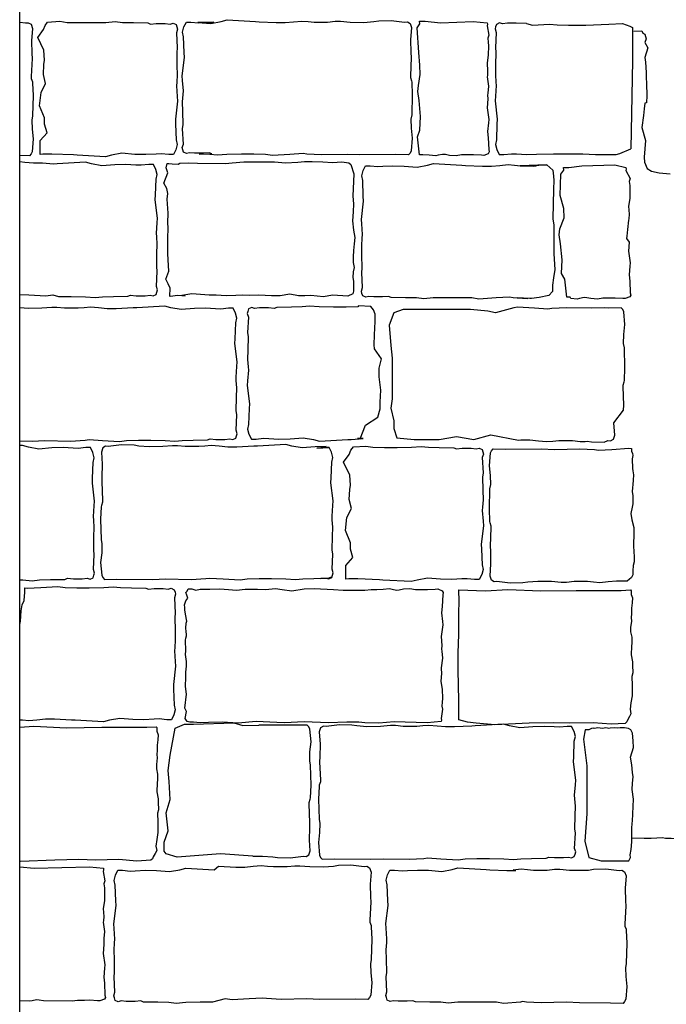
# Model space of a CAD drawing. Extents: x -370 to 540, y -290 to -6.
# Drawn here: x 269 to 282, y -261 to -242 of the extents above; entities that cross this region are included whole.
import ezdxf

# ---------------------------------------------------------------- set-up
doc = ezdxf.new("R2010")
doc.units = 0
doc.header["$LTSCALE"] = 0.1
doc.header["$MEASUREMENT"] = 0
doc.layers.add('CIANO', color=4, linetype='CONTINUOUS')
doc.layers.add('GIALLO', color=2, linetype='CONTINUOUS')

msp = doc.modelspace()

# ---------------------------------------------------------------- linework, layer by layer
at = {"layer": 'CIANO'}
for points in [[(276.856, -241.87), (276.882, -241.95), (276.867, -242.189), (276.872, -242.439), (276.877, -242.534), (276.861, -242.89), (276.861, -242.928), (276.882, -242.991), (276.888, -243.018), (276.898, -243.262), (276.888, -243.655), (276.872, -243.74), (276.877, -243.916), (276.898, -244.107), (276.877, -244.357), (276.856, -244.399), (276.824, -244.436), (276.58, -244.431), (275.878, -244.436), (275.628, -244.426), (275.129, -244.436), (274.842, -244.421), (274.767, -244.41), (274.507, -244.426), (274.172, -244.447), (274.034, -244.426), (273.805, -244.421), (273.561, -244.421), (273.279, -244.426), (273.093, -244.442), (272.949, -244.426), (272.737, -244.421), (272.987, -244.415), (272.933, -244.394), (272.822, -244.405), (272.646, -244.405), (272.551, -244.394), (272.492, -244.41), (272.434, -244.383), (272.418, -244.336), (272.407, -244.293), (272.429, -244.224), (272.413, -243.926), (272.423, -243.841), (272.418, -243.586), (272.413, -243.4), (272.423, -243.257), (272.429, -243.188), (272.413, -242.981), (272.407, -242.89), (272.45, -242.534), (272.444, -242.439), (272.434, -242.131), (272.413, -242.04), (272.439, -241.939), (272.487, -241.844), (272.577, -241.844), (272.726, -241.86), (272.827, -241.854), (273.024, -241.844), (272.71, -241.849), (272.965, -241.87), (273.167, -241.833), (273.284, -241.801), (273.837, -241.833), (273.906, -241.838), (274.241, -241.854), (274.416, -241.854), (274.581, -241.838), (274.741, -241.823), (274.863, -241.833), (274.98, -241.844), (275.15, -241.844), (275.245, -241.844), (275.394, -241.828), (275.495, -241.828), (275.687, -241.844), (275.952, -241.849), (276.149, -241.833), (276.245, -241.817), (276.489, -241.812), (276.75, -241.844), (276.803, -241.838)], [(269.632, -244.426), (269.631, -244.157), (269.769, -244.002), (269.718, -243.837), (269.718, -243.713), (269.62, -243.476), (269.651, -243.218), (269.738, -243.043), (269.697, -242.868), (269.707, -242.672), (269.718, -242.589), (269.707, -242.393), (269.587, -242.141), (269.697, -241.991), (269.728, -241.908), (269.779, -241.843), (270.019, -241.828), (270.157, -241.849), (270.386, -241.854), (270.63, -241.854), (270.912, -241.849), (271.098, -241.833), (271.241, -241.849), (271.454, -241.854), (271.736, -241.86), (271.789, -241.881), (271.901, -241.87), (272.076, -241.87), (272.172, -241.881), (272.23, -241.865), (272.289, -241.892), (272.304, -241.939), (272.315, -241.982), (272.294, -242.051), (272.31, -242.349), (272.299, -242.434), (272.304, -242.689), (272.31, -242.875), (272.299, -243.018), (272.294, -243.087), (272.31, -243.294), (272.315, -243.385), (272.273, -243.741), (272.278, -243.836), (272.289, -244.144), (272.31, -244.235), (272.283, -244.336), (272.235, -244.431), (272.145, -244.431), (271.996, -244.415), (271.895, -244.421), (271.699, -244.431), (271.481, -244.426), (271.226, -244.405), (271.024, -244.442), (270.907, -244.474), (270.354, -244.442), (270.285, -244.437), (269.863, -244.421), (269.687, -244.421)], [(277.04, -241.827), (277.149, -241.826), (277.448, -241.855), (278.089, -241.83), (278.363, -241.856), (278.369, -241.887), (278.362, -241.917), (278.391, -242.101), (278.374, -242.158), (278.382, -242.236), (278.386, -242.305), (278.382, -242.489), (278.358, -242.64), (278.37, -242.799), (278.366, -242.885), (278.362, -242.909), (278.386, -243.093), (278.374, -243.228), (278.37, -243.273), (278.374, -243.342), (278.362, -243.518), (278.395, -243.743), (278.386, -243.808), (278.37, -243.979), (278.382, -244.102), (278.395, -244.331), (278.403, -244.376), (278.382, -244.412), (278.297, -244.445), (278.248, -244.441), (278.096, -244.433), (277.994, -244.437), (277.859, -244.437), (277.753, -244.453), (277.626, -244.445), (277.545, -244.429), (277.492, -244.425), (277.406, -244.441), (277.357, -244.453), (277.23, -244.441), (277.104, -244.437), (277.04, -244.434), (277, -244.082), (277.048, -243.956), (277.062, -243.685), (277.034, -243.373), (277.007, -243.199), (277.021, -243.081), (277.055, -242.865), (277.048, -242.684), (277.028, -242.434), (276.993, -241.955), (277.048, -241.878)], [(272.172, -247.201), (272.163, -247.194), (272.173, -247.038), (272.134, -246.951), (272.085, -246.863), (272.144, -246.708), (272.134, -246.484), (272.124, -246.358), (272.124, -246.173), (272.124, -246.066), (272.134, -245.862), (272.124, -245.765), (272.134, -245.571), (272.114, -245.299), (272.124, -245.192), (272.105, -245.094), (272.046, -244.988), (272.124, -244.783), (272.095, -244.686), (272.115, -244.607), (272.145, -244.607), (272.209, -244.612), (272.328, -244.617), (272.363, -244.599), (272.536, -244.594), (272.705, -244.599), (273.25, -244.604), (273.379, -244.589), (273.607, -244.569), (273.756, -244.569), (273.895, -244.574), (274.207, -244.574), (274.426, -244.594), (274.664, -244.579), (274.793, -244.564), (274.946, -244.564), (275.15, -244.574), (275.343, -244.584), (275.526, -244.569), (275.66, -244.594), (275.7, -244.624), (275.759, -244.807), (275.735, -245.244), (275.75, -245.392), (275.745, -245.546), (275.73, -245.724), (275.75, -245.903), (275.774, -246.047), (275.764, -246.17), (275.75, -246.304), (275.745, -246.423), (275.745, -246.537), (275.764, -246.631), (275.745, -246.716), (275.735, -246.83), (275.75, -246.904), (275.754, -247.097), (275.735, -247.147), (275.64, -247.196), (275.338, -247.172), (275.164, -247.206), (274.916, -247.182), (274.802, -247.187), (274.678, -247.187), (274.51, -247.152), (274.317, -247.187), (274.153, -247.187), (273.905, -247.177), (273.717, -247.182), (273.588, -247.177), (273.454, -247.182), (273.265, -247.187), (273.072, -247.177), (272.933, -247.177), (272.596, -247.147), (272.402, -247.182), (272.462, -247.185), (272.323, -247.18)], [(279.85, -244.682), (279.958, -244.68), (280.209, -244.652), (280.851, -244.627), (281.067, -244.682), (281.073, -244.713), (281.066, -244.743), (281.152, -244.898), (281.136, -244.955), (281.144, -245.033), (281.148, -245.102), (281.144, -245.286), (281.119, -245.437), (281.131, -245.596), (281.127, -245.682), (281.123, -245.707), (281.1, -245.89), (281.088, -246.025), (281.084, -246.07), (281.136, -246.139), (281.123, -246.315), (281.156, -246.54), (281.148, -246.605), (281.131, -246.777), (281.144, -246.899), (281.156, -247.128), (281.164, -247.173), (281.144, -247.209), (281.058, -247.242), (281.009, -247.238), (280.858, -247.23), (280.756, -247.234), (280.621, -247.234), (280.515, -247.25), (280.388, -247.242), (280.306, -247.226), (280.253, -247.222), (280.167, -247.238), (280.118, -247.25), (279.992, -247.238), (279.98, -247.215), (279.916, -247.212), (279.876, -246.86), (279.81, -246.754), (279.824, -246.483), (279.796, -246.17), (279.768, -245.996), (279.782, -245.878), (279.864, -245.662), (279.858, -245.482), (279.789, -245.231), (279.802, -244.809), (279.858, -244.733)], [(275.883, -249.979), (275.987, -249.71), (276.224, -249.555), (276.275, -249.39), (276.275, -249.266), (276.285, -249.029), (276.255, -248.771), (276.255, -248.596), (276.296, -248.42), (276.162, -248.224), (276.152, -248.142), (276.162, -247.946), (276.172, -247.688), (276.172, -247.544), (276.141, -247.461), (276.091, -247.396), (275.851, -247.381), (275.836, -247.402), (275.607, -247.407), (275.363, -247.407), (275.081, -247.402), (274.895, -247.386), (274.751, -247.402), (274.539, -247.407), (274.257, -247.412), (274.204, -247.434), (274.092, -247.423), (273.917, -247.423), (273.821, -247.434), (273.763, -247.418), (273.704, -247.444), (273.688, -247.492), (273.678, -247.535), (273.699, -247.604), (273.683, -247.901), (273.694, -247.986), (273.688, -248.241), (273.683, -248.427), (273.694, -248.571), (273.699, -248.64), (273.683, -248.847), (273.678, -248.937), (273.72, -249.293), (273.715, -249.389), (273.704, -249.697), (273.683, -249.787), (273.71, -249.888), (273.758, -249.984), (273.848, -249.984), (273.997, -249.968), (274.098, -249.973), (274.294, -249.984), (274.512, -249.979), (274.767, -249.957), (274.969, -249.995), (275.086, -250.026), (275.639, -249.995), (275.708, -249.989), (275.94, -249.973), (275.828, -249.973)], [(275.604, -252.719), (275.603, -252.45), (275.741, -252.295), (275.69, -252.13), (275.69, -252.007), (275.592, -251.769), (275.623, -251.512), (275.71, -251.336), (275.669, -251.161), (275.679, -250.965), (275.69, -250.882), (275.679, -250.686), (275.559, -250.434), (275.669, -250.284), (275.7, -250.202), (275.751, -250.136), (275.991, -250.121), (276.129, -250.142), (276.358, -250.148), (276.602, -250.148), (276.884, -250.142), (277.07, -250.127), (277.214, -250.142), (277.426, -250.148), (277.708, -250.153), (277.761, -250.174), (277.873, -250.164), (278.048, -250.164), (278.144, -250.174), (278.202, -250.158), (278.261, -250.185), (278.277, -250.233), (278.287, -250.275), (278.266, -250.344), (278.282, -250.642), (278.271, -250.727), (278.277, -250.982), (278.282, -251.168), (278.271, -251.311), (278.266, -251.38), (278.282, -251.588), (278.287, -251.678), (278.245, -252.034), (278.25, -252.13), (278.261, -252.438), (278.282, -252.528), (278.255, -252.629), (278.207, -252.725), (278.117, -252.725), (277.968, -252.709), (277.867, -252.714), (277.671, -252.725), (277.453, -252.719), (277.198, -252.698), (276.996, -252.735), (276.879, -252.767), (276.326, -252.735), (276.257, -252.73), (275.835, -252.714), (275.659, -252.714)], [(277.464, -255.499), (277.19, -255.525), (276.548, -255.501), (276.249, -255.529), (275.972, -255.525), (275.857, -255.509), (275.624, -255.513), (275.261, -255.521), (274.786, -255.501), (274.402, -255.525), (274.254, -255.517), (273.853, -255.497), (273.502, -255.529), (273.187, -255.509), (272.922, -255.517), (272.758, -255.525), (272.628, -255.513), (272.558, -255.509), (272.505, -255.497), (272.464, -255.44), (272.493, -255.301), (272.456, -255.235), (272.489, -254.966), (272.468, -254.811), (272.476, -254.631), (272.476, -254.533), (272.489, -254.414), (272.489, -254.325), (272.472, -254.19), (272.48, -254.116), (272.468, -253.908), (272.476, -253.867), (272.489, -253.826), (272.489, -253.798), (272.485, -253.737), (272.476, -253.674), (272.484, -253.576), (272.497, -253.535), (272.468, -253.4), (272.46, -253.315), (272.46, -253.274), (272.452, -253.217), (272.476, -253.139), (272.517, -253.086), (272.497, -253.029), (272.476, -252.976), (272.501, -252.951), (272.521, -252.906), (272.595, -252.906), (272.672, -252.935), (272.754, -252.914), (272.946, -252.914), (273.138, -252.906), (273.31, -252.918), (273.469, -252.935), (273.637, -252.914), (273.878, -252.914), (274.033, -252.923), (274.225, -252.902), (274.356, -252.923), (274.548, -252.943), (274.786, -252.906), (274.982, -252.902), (275.358, -252.922), (275.55, -252.931), (275.905, -252.935), (275.971, -252.935), (276.097, -252.922), (276.204, -252.918), (276.33, -252.914), (276.457, -252.902), (276.506, -252.914), (276.592, -252.931), (276.645, -252.927), (276.727, -252.91), (276.853, -252.902), (276.96, -252.918), (277.094, -252.918), (277.197, -252.922), (277.348, -252.914), (277.397, -252.91), (277.483, -252.943), (277.503, -252.98), (277.495, -253.025), (277.483, -253.253), (277.47, -253.376), (277.487, -253.547), (277.495, -253.613), (277.462, -253.837), (277.474, -254.013), (277.47, -254.082), (277.474, -254.127), (277.487, -254.262), (277.462, -254.446), (277.466, -254.47), (277.47, -254.556), (277.458, -254.715), (277.483, -254.866), (277.487, -255.05), (277.483, -255.12), (277.474, -255.197), (277.491, -255.254), (277.462, -255.438), (277.469, -255.468)], [(275.11, -255.62), (275.083, -255.7), (275.099, -255.939), (275.094, -256.188), (275.089, -256.284), (275.105, -256.64), (275.105, -256.677), (275.083, -256.741), (275.078, -256.768), (275.067, -257.012), (275.078, -257.405), (275.094, -257.49), (275.089, -257.665), (275.067, -257.857), (275.089, -258.106), (275.11, -258.149), (275.142, -258.186), (275.386, -258.181), (276.088, -258.186), (276.338, -258.175), (276.837, -258.186), (277.124, -258.17), (277.199, -258.16), (277.459, -258.175), (277.794, -258.197), (277.932, -258.175), (278.161, -258.17), (278.405, -258.17), (278.687, -258.175), (278.873, -258.191), (279.016, -258.175), (279.229, -258.17), (279.511, -258.165), (279.564, -258.144), (279.675, -258.154), (279.851, -258.154), (279.947, -258.144), (280.005, -258.16), (280.063, -258.133), (280.079, -258.085), (280.09, -258.043), (280.069, -257.974), (280.085, -257.676), (280.074, -257.591), (280.079, -257.336), (280.085, -257.15), (280.074, -257.007), (280.069, -256.938), (280.085, -256.73), (280.09, -256.64), (280.048, -256.284), (280.053, -256.188), (280.063, -255.88), (280.085, -255.79), (280.058, -255.689), (280.01, -255.593), (279.92, -255.593), (279.771, -255.609), (279.67, -255.604), (279.473, -255.593), (279.256, -255.599), (279, -255.62), (278.798, -255.583), (278.682, -255.551), (278.129, -255.583), (278.06, -255.588), (277.725, -255.604), (277.549, -255.604), (277.385, -255.588), (277.225, -255.572), (277.103, -255.583), (276.986, -255.593), (276.816, -255.593), (276.72, -255.593), (276.571, -255.578), (276.471, -255.578), (276.279, -255.593), (276.013, -255.599), (275.817, -255.583), (275.721, -255.567), (275.477, -255.562), (275.216, -255.593), (275.163, -255.588)], [(276.066, -258.356), (276.093, -258.435), (276.077, -258.674), (276.082, -258.924), (276.087, -259.02), (276.071, -259.376), (276.071, -259.413), (276.093, -259.477), (276.098, -259.503), (276.109, -259.748), (276.098, -260.141), (276.082, -260.226), (276.087, -260.401), (276.109, -260.592), (276.087, -260.842), (276.066, -260.885), (276.034, -260.922), (275.79, -260.916), (275.088, -260.922), (274.838, -260.911), (274.339, -260.922), (274.052, -260.906), (273.977, -260.895), (273.717, -260.911), (273.382, -260.932), (273.244, -260.911), (273.001, -260.978), (272.756, -260.978), (272.475, -260.984), (272.289, -261), (272.145, -260.984), (271.932, -260.978), (271.651, -260.973), (271.598, -260.952), (271.486, -260.963), (271.311, -260.963), (271.215, -260.952), (271.156, -260.968), (271.098, -260.941), (271.082, -260.893), (271.071, -260.851), (271.093, -260.782), (271.077, -260.484), (271.087, -260.399), (271.082, -260.144), (271.077, -259.958), (271.087, -259.815), (271.093, -259.746), (271.077, -259.539), (271.071, -259.448), (271.114, -259.092), (271.109, -258.997), (271.098, -258.689), (271.077, -258.598), (271.103, -258.497), (271.151, -258.402), (271.241, -258.402), (271.39, -258.418), (271.491, -258.412), (271.688, -258.402), (271.906, -258.407), (272.161, -258.428), (272.363, -258.391), (272.48, -258.359), (273.033, -258.391), (273.116, -258.324), (273.451, -258.34), (273.627, -258.34), (273.791, -258.324), (273.951, -258.308), (274.073, -258.318), (274.19, -258.329), (274.36, -258.329), (274.456, -258.329), (274.604, -258.313), (274.705, -258.313), (274.897, -258.329), (275.163, -258.334), (275.359, -258.318), (275.455, -258.303), (275.699, -258.297), (275.96, -258.329), (276.013, -258.324)], [(281.046, -258.433), (281.073, -258.512), (281.057, -258.752), (281.062, -259.001), (281.067, -259.097), (281.051, -259.453), (281.051, -259.49), (281.073, -259.554), (281.078, -259.58), (281.089, -259.825), (281.078, -260.218), (281.062, -260.303), (281.067, -260.478), (281.089, -260.669), (281.067, -260.919), (281.046, -260.962), (281.014, -260.999), (280.77, -260.994), (280.163, -260.989), (279.913, -260.979), (279.414, -260.989), (279.127, -260.973), (279.052, -260.963), (279.014, -260.979), (278.679, -261), (278.541, -260.979), (278.312, -260.973), (278.068, -260.973), (277.786, -260.979), (277.6, -260.995), (277.457, -260.979), (277.244, -260.973), (276.962, -260.968), (276.909, -260.947), (276.798, -260.957), (276.622, -260.957), (276.526, -260.947), (276.468, -260.963), (276.41, -260.936), (276.394, -260.888), (276.383, -260.846), (276.404, -260.777), (276.388, -260.479), (276.399, -260.394), (276.394, -260.139), (276.388, -259.953), (276.399, -259.81), (276.404, -259.741), (276.388, -259.534), (276.383, -259.443), (276.425, -259.087), (276.42, -258.992), (276.41, -258.684), (276.388, -258.593), (276.415, -258.492), (276.463, -258.397), (276.553, -258.397), (276.702, -258.413), (276.803, -258.407), (277, -258.397), (277.217, -258.402), (277.473, -258.423), (277.675, -258.386), (277.791, -258.354), (278.344, -258.386), (278.413, -258.391), (278.748, -258.407), (278.924, -258.407), (278.866, -258.391), (279.026, -258.375), (279.148, -258.386), (279.265, -258.397), (279.435, -258.397), (279.53, -258.397), (279.679, -258.381), (279.78, -258.381), (279.972, -258.397), (280.237, -258.402), (280.339, -258.396), (280.435, -258.38), (280.679, -258.374), (280.94, -258.406), (280.993, -258.401)]]:
    msp.add_lwpolyline(points, close=True, dxfattribs=at)
for points in [[(269.233, -241.846), (269.348, -241.86), (269.401, -241.855), (269.455, -241.887), (269.481, -241.966), (269.465, -242.206), (269.471, -242.455), (269.476, -242.551), (269.46, -242.907), (269.46, -242.944), (269.481, -243.008), (269.486, -243.034), (269.497, -243.279), (269.486, -243.672), (269.471, -243.757), (269.476, -243.932), (269.497, -244.123), (269.476, -244.373), (269.455, -244.416), (269.423, -244.453), (269.233, -244.449)], [(279.13, -241.869), (278.93, -241.867), (278.755, -241.867), (278.659, -241.877), (278.601, -241.861), (278.542, -241.888), (278.526, -241.936), (278.516, -241.978), (278.537, -242.047), (278.521, -242.345), (278.532, -242.43), (278.526, -242.685), (278.521, -242.871), (278.532, -243.014), (278.537, -243.083), (278.521, -243.291), (278.516, -243.381), (278.558, -243.737), (278.553, -243.833), (278.542, -244.141), (278.521, -244.231), (278.548, -244.332), (278.596, -244.428), (278.686, -244.428), (278.835, -244.412), (278.936, -244.417), (279.132, -244.428), (279.326, -244.423)], [(279.13, -241.869), (279.244, -241.906), (279.578, -241.887), (279.731, -241.896), (279.951, -241.906), (280.285, -241.906), (280.734, -241.887), (281.002, -241.868), (281.145, -241.925), (281.198, -241.952)], [(281.198, -241.952), (281.198, -242.05), (281.198, -242.592), (281.169, -244.319)], [(281.228, -242.018), (281.381, -242.017), (281.403, -242.062), (281.441, -242.077), (281.463, -242.167), (281.441, -242.241), (281.501, -242.346), (281.441, -242.534), (281.456, -242.624), (281.463, -242.826), (281.471, -243.141), (281.478, -243.185), (281.478, -243.275), (281.471, -243.418), (281.441, -243.427), (281.426, -243.539), (281.411, -243.667), (281.381, -243.899), (281.456, -244.154), (281.426, -244.483), (281.433, -244.581), (281.486, -244.701), (281.568, -244.753), (281.718, -244.783), (281.936, -244.806)], [(279.326, -244.423), (279.655, -244.417), (279.788, -244.417), (279.951, -244.417), (280.228, -244.417), (280.476, -244.426), (280.591, -244.426), (280.696, -244.426), (280.878, -244.426), (280.954, -244.407), (281.169, -244.319)], [(269.233, -247.158), (269.41, -247.169), (269.745, -247.19), (269.883, -247.169), (269.994, -247.2), (270.239, -247.2), (270.52, -247.205), (270.706, -247.221), (270.85, -247.205), (271.063, -247.2), (271.344, -247.195), (271.397, -247.173), (271.509, -247.184), (271.684, -247.184), (271.78, -247.173), (271.839, -247.189), (271.897, -247.163), (271.913, -247.115), (271.924, -247.072), (271.902, -247.003), (271.918, -246.706), (271.908, -246.621), (271.913, -246.366), (271.918, -246.18), (271.908, -246.036), (271.902, -245.967), (271.918, -245.76), (271.924, -245.67), (271.881, -245.314), (271.886, -245.218), (271.897, -244.91), (271.918, -244.82), (271.892, -244.719), (271.844, -244.623), (271.753, -244.623), (271.605, -244.639), (271.504, -244.634), (271.307, -244.623), (271.089, -244.629), (270.834, -244.65), (270.632, -244.613), (270.515, -244.581), (269.962, -244.613), (269.893, -244.618), (269.676, -244.598), (269.501, -244.598), (269.336, -244.582), (269.233, -244.572)], [(279.227, -247.24), (279.197, -247.24), (278.947, -247.229), (279.158, -247.24), (278.871, -247.224), (278.797, -247.213), (278.536, -247.229), (278.201, -247.251), (278.063, -247.229), (277.835, -247.224), (277.59, -247.224), (277.308, -247.229), (277.122, -247.245), (276.979, -247.229), (276.766, -247.224), (276.485, -247.219), (276.432, -247.197), (276.32, -247.208), (276.145, -247.208), (276.049, -247.197), (275.99, -247.213), (275.932, -247.187), (275.916, -247.139), (275.905, -247.097), (275.927, -247.027), (275.911, -246.73), (275.921, -246.645), (275.916, -246.39), (275.911, -246.204), (275.921, -246.061), (275.927, -245.991), (275.911, -245.784), (275.905, -245.694), (275.948, -245.338), (275.943, -245.242), (275.932, -244.934), (275.911, -244.844), (275.937, -244.743), (275.985, -244.647), (276.075, -244.647), (276.224, -244.663), (276.325, -244.658), (276.522, -244.647), (276.74, -244.653), (276.995, -244.674), (277.197, -244.637), (277.314, -244.605), (277.867, -244.637), (277.936, -244.642), (278.271, -244.658), (278.446, -244.658), (278.611, -244.642), (278.77, -244.626), (278.892, -244.637), (279.009, -244.647), (279.179, -244.647), (279.275, -244.647), (279.424, -244.631), (279.525, -244.631), (279.006, -244.647), (279.271, -244.653), (279.321, -244.649)], [(279.525, -244.631), (279.645, -244.736), (279.654, -244.851), (279.664, -244.937), (279.654, -245.108), (279.645, -245.681), (279.664, -245.805), (279.664, -246.369), (279.683, -246.674), (279.654, -246.836), (279.635, -246.98), (279.635, -247.104), (279.568, -247.18), (279.377, -247.218), (279.227, -247.24)], [(269.233, -250.02), (269.477, -250.022), (269.727, -250.011), (270.226, -250.022), (270.513, -250.006), (270.588, -249.995), (270.848, -250.011), (271.183, -250.033), (271.321, -250.011), (271.55, -250.006), (271.794, -250.006), (272.076, -250.011), (272.262, -250.027), (272.405, -250.011), (272.618, -250.006), (272.9, -250.001), (272.953, -249.98), (273.064, -249.99), (273.24, -249.99), (273.335, -249.98), (273.394, -249.995), (273.452, -249.969), (273.468, -249.921), (273.479, -249.879), (273.458, -249.81), (273.474, -249.512), (273.463, -249.427), (273.468, -249.172), (273.474, -248.986), (273.463, -248.843), (273.458, -248.774), (273.474, -248.566), (273.479, -248.476), (273.436, -248.12), (273.442, -248.024), (273.452, -247.716), (273.474, -247.626), (273.447, -247.525), (273.399, -247.429), (273.309, -247.429), (273.16, -247.445), (273.059, -247.44), (272.862, -247.429), (272.645, -247.435), (272.389, -247.456), (272.187, -247.419), (272.07, -247.387), (271.518, -247.419), (271.449, -247.424), (271.114, -247.44), (270.938, -247.44), (270.774, -247.424), (270.614, -247.408), (270.492, -247.419), (270.375, -247.429), (270.205, -247.429), (270.109, -247.429), (269.96, -247.413), (269.859, -247.413), (269.668, -247.429), (269.402, -247.435), (269.233, -247.421)], [(278.882, -247.419), (278.527, -247.516), (278.374, -247.485), (278.038, -247.455), (277.457, -247.455), (277.028, -247.455), (276.722, -247.455), (276.539, -247.516), (276.447, -247.76), (276.478, -248.158), (276.508, -248.402), (276.508, -248.708), (276.508, -249.044), (276.508, -249.197), (276.478, -249.38), (276.539, -249.625), (276.539, -249.777), (276.6, -249.961), (276.937, -249.991), (277.151, -249.991), (277.426, -249.991), (277.762, -249.93), (278.099, -249.991), (278.435, -249.9), (278.973, -250.004)], [(280.315, -250.025), (280.398, -250.038), (280.643, -250.044), (280.718, -250.012), (280.772, -250.017), (280.825, -249.985), (280.851, -249.906), (280.835, -249.667), (281.026, -249.417), (281.031, -249.321), (281.015, -248.965), (281.015, -248.928), (281.036, -248.864), (281.042, -248.838), (281.052, -248.593), (281.042, -248.2), (281.026, -248.115), (281.031, -247.94), (281.052, -247.749), (281.031, -247.499), (281.01, -247.456), (280.978, -247.419), (280.733, -247.425), (280.658, -247.419), (280.408, -247.43), (279.908, -247.419), (279.621, -247.435), (279.547, -247.446), (279.287, -247.43), (278.952, -247.409), (278.882, -247.419)], [(278.973, -250.004), (279.021, -250.001), (279.196, -250.001), (279.361, -250.017), (279.52, -250.033), (279.643, -250.022), (279.76, -250.012), (279.93, -250.012), (280.025, -250.012), (280.174, -250.028), (280.275, -250.028), (280.315, -250.025)], [(269.233, -252.732), (269.292, -252.733), (269.478, -252.749), (269.621, -252.733), (269.834, -252.728), (270.116, -252.723), (270.169, -252.702), (270.281, -252.712), (270.456, -252.712), (270.552, -252.702), (270.61, -252.718), (270.669, -252.691), (270.684, -252.643), (270.695, -252.601), (270.674, -252.532), (270.69, -252.234), (270.679, -252.149), (270.684, -251.894), (270.69, -251.708), (270.679, -251.565), (270.674, -251.496), (270.69, -251.288), (270.695, -251.198), (270.653, -250.842), (270.658, -250.746), (270.669, -250.438), (270.69, -250.348), (270.663, -250.247), (270.615, -250.151), (270.525, -250.151), (270.376, -250.167), (270.275, -250.162), (270.079, -250.151), (269.861, -250.157), (269.606, -250.178), (269.404, -250.141), (269.287, -250.109), (269.233, -250.112)], [(275.219, -250.13), (275.001, -250.136), (274.746, -250.157), (274.544, -250.12), (274.427, -250.088), (273.874, -250.12), (273.805, -250.125), (273.47, -250.141), (273.295, -250.141), (273.13, -250.125), (272.971, -250.109), (272.848, -250.12), (272.732, -250.13), (272.561, -250.13), (272.466, -250.13), (272.317, -250.114), (272.216, -250.114), (272.025, -250.13), (271.759, -250.136), (271.562, -250.12), (271.467, -250.104), (271.222, -250.098), (270.962, -250.13), (270.908, -250.125), (270.855, -250.157), (270.829, -250.237), (270.845, -250.476), (270.839, -250.725), (270.834, -250.821), (270.85, -251.177), (270.85, -251.214), (270.829, -251.278), (270.823, -251.304), (270.813, -251.549), (270.823, -251.942), (270.839, -252.027), (270.834, -252.202), (270.813, -252.394), (270.834, -252.643), (270.855, -252.686), (270.887, -252.723), (271.132, -252.718), (271.833, -252.723), (272.083, -252.712), (272.583, -252.723), (272.87, -252.707), (272.944, -252.696), (273.205, -252.712), (273.539, -252.734), (273.678, -252.712), (273.906, -252.707), (274.151, -252.707), (274.432, -252.712), (274.618, -252.728), (274.762, -252.712), (274.974, -252.707), (275.256, -252.702), (275.309, -252.68), (275.328, -252.682)], [(275.301, -252.697), (275.114, -252.707), (275.21, -252.696), (275.268, -252.712), (275.327, -252.685), (275.343, -252.638), (275.353, -252.595), (275.332, -252.526), (275.348, -252.228), (275.337, -252.143), (275.343, -251.888), (275.348, -251.702), (275.337, -251.559), (275.332, -251.49), (275.348, -251.283), (275.353, -251.192), (275.311, -250.836), (275.316, -250.741), (275.327, -250.433), (275.348, -250.342), (275.321, -250.241), (275.273, -250.146), (275.183, -250.146), (275.034, -250.162), (275.275, -250.149)], [(281.093, -252.757), (281.061, -252.755), (280.886, -252.755), (280.721, -252.771), (280.561, -252.787), (280.439, -252.777), (280.322, -252.766), (280.152, -252.766), (280.057, -252.766), (279.908, -252.782), (279.807, -252.782), (279.615, -252.766), (279.35, -252.761), (279.153, -252.777), (279.057, -252.792), (278.813, -252.798), (278.552, -252.766), (278.499, -252.771), (278.446, -252.739), (278.419, -252.66), (278.435, -252.421), (278.43, -252.171), (278.425, -252.075), (278.441, -251.719), (278.441, -251.682), (278.419, -251.618), (278.414, -251.592), (278.404, -251.347), (278.414, -250.954), (278.43, -250.869), (278.425, -250.694), (278.404, -250.503), (278.425, -250.253), (278.446, -250.21), (278.478, -250.173), (278.722, -250.179), (279.424, -250.173), (279.674, -250.184), (280.173, -250.173), (280.46, -250.189), (280.535, -250.2), (280.795, -250.184), (281.13, -250.163), (281.178, -250.17)], [(281.178, -250.17), (281.178, -250.177), (281.178, -250.219), (281.2, -250.262), (281.204, -250.304), (281.195, -250.372), (281.2, -250.559), (281.208, -250.601), (281.212, -250.644), (281.217, -250.682), (281.212, -250.784), (281.204, -250.869), (281.2, -250.937), (281.195, -251.005), (281.204, -251.094), (281.204, -251.247), (281.191, -251.315), (281.166, -251.436), (281.187, -251.563), (281.225, -251.707), (281.225, -251.754), (281.225, -251.877), (281.221, -252), (281.221, -252.073), (281.234, -252.281), (281.234, -252.383), (281.213, -252.451), (281.208, -252.553), (281.204, -252.633), (281.179, -252.688), (281.136, -252.722), (281.102, -252.748), (281.093, -252.757)], [(269.335, -252.89), (269.385, -252.897), (269.645, -252.881), (269.98, -252.86), (270.118, -252.881), (270.347, -252.886), (270.591, -252.886), (270.873, -252.881), (271.059, -252.865), (271.203, -252.881), (271.415, -252.886), (271.697, -252.892), (271.75, -252.913), (271.862, -252.902), (272.037, -252.902), (272.133, -252.913), (272.191, -252.897), (272.25, -252.924), (272.266, -252.971), (272.276, -253.014), (272.255, -253.083), (272.271, -253.381), (272.26, -253.466), (272.266, -253.721), (272.271, -253.906), (272.26, -254.05), (272.255, -254.119), (272.271, -254.326), (272.276, -254.417), (272.234, -254.772), (272.239, -254.868), (272.25, -255.176), (272.271, -255.267), (272.244, -255.368), (272.197, -255.463), (272.106, -255.463), (271.957, -255.447), (271.856, -255.453), (271.66, -255.463), (271.442, -255.458), (271.187, -255.437), (270.985, -255.474), (270.868, -255.506), (270.315, -255.474), (270.246, -255.468), (269.911, -255.453), (269.736, -255.453), (269.571, -255.468), (269.411, -255.484), (269.289, -255.474), (269.233, -255.469)], [(269.233, -253.604), (269.25, -253.535), (269.265, -253.335), (269.281, -253.22), (269.319, -253.135), (269.335, -252.973), (269.335, -252.89)], [(281.054, -255.535), (280.784, -255.552), (280.431, -255.52), (279.973, -255.53), (279.653, -255.52), (279.183, -255.53), (278.511, -255.562), (278.148, -255.53), (277.977, -255.509), (277.807, -255.466), (277.807, -255.093), (277.796, -254.485), (277.796, -254.165), (277.807, -253.792), (277.807, -253.376), (277.817, -253.152), (277.807, -252.928), (278.33, -252.949), (278.767, -252.917), (279.407, -252.949), (280.101, -252.939), (280.976, -252.939), (281.159, -252.928)], [(281.159, -252.928), (281.175, -252.946), (281.175, -253.015), (281.198, -253.084), (281.192, -253.181), (281.18, -253.285), (281.18, -253.342), (281.18, -253.394), (281.175, -253.468), (281.18, -253.537), (281.163, -253.663), (281.163, -253.749), (281.186, -253.852), (281.186, -253.967), (281.18, -254.025), (281.175, -254.198), (281.198, -254.335), (281.198, -254.398), (281.203, -254.547), (281.186, -254.616), (281.192, -254.794), (281.192, -254.995), (281.169, -255.132), (281.152, -255.259), (281.169, -255.345), (281.14, -255.402), (281.1, -255.471), (281.089, -255.505), (281.054, -255.535)], [(269.233, -255.608), (269.506, -255.588), (270.146, -255.62), (270.839, -255.609), (271.714, -255.609), (271.897, -255.599)], [(271.897, -255.599), (271.913, -255.617), (271.913, -255.686), (271.936, -255.755), (271.931, -255.852), (271.919, -255.956), (271.919, -256.013), (271.919, -256.064), (271.913, -256.139), (271.919, -256.208), (271.902, -256.334), (271.902, -256.42), (271.925, -256.523), (271.925, -256.638), (271.919, -256.695), (271.913, -256.868), (271.936, -257.006), (271.936, -257.069), (271.942, -257.218), (271.925, -257.287), (271.931, -257.465), (271.931, -257.666), (271.908, -257.803), (271.89, -257.929), (271.908, -258.016), (271.879, -258.073), (271.839, -258.142), (271.827, -258.176), (271.793, -258.206)], [(273.783, -258.127), (273.157, -258.078), (272.311, -258.146), (272.094, -258.08), (272.055, -258.028), (272.055, -257.851), (272.133, -257.634), (272.094, -257.279), (272.173, -257.022), (272.153, -256.667), (272.133, -256.451), (272.173, -256.155), (272.272, -255.625), (272.449, -255.546), (272.627, -255.546), (273.413, -255.524), (273.591, -255.577), (273.902, -255.566)], [(273.783, -258.127), (273.976, -258.123), (274.173, -258.139), (274.269, -258.155), (274.513, -258.16), (274.773, -258.128), (274.827, -258.134), (274.88, -258.102), (274.906, -258.022), (274.89, -257.813), (274.896, -257.563), (274.901, -257.468), (274.885, -257.112), (274.885, -257.075), (274.906, -257.011), (274.912, -256.984), (274.922, -256.74), (274.912, -256.347), (274.896, -256.262), (274.901, -256.087), (274.922, -255.895), (274.901, -255.646), (274.88, -255.603), (274.848, -255.566), (274.603, -255.571), (273.902, -255.566)], [(280.275, -255.662), (280.245, -255.843), (280.305, -256.361), (280.305, -256.799), (280.305, -257.297), (280.265, -257.835), (280.345, -258.154), (280.584, -258.214), (281.043, -258.214), (281.128, -258.214), (281.16, -258.15), (281.152, -258.102), (281.176, -257.997), (281.184, -257.844), (281.184, -257.667), (281.184, -257.587), (281.193, -257.483), (281.201, -257.442), (281.217, -257.016), (281.193, -256.823), (281.201, -256.703), (281.209, -256.574), (281.201, -256.494), (281.184, -256.341), (281.16, -256.196), (281.217, -256.003), (281.209, -255.875), (281.201, -255.722), (281.168, -255.657), (281.12, -255.633), (281.044, -255.621), (280.975, -255.621), (280.958, -255.621), (280.904, -255.624), (280.845, -255.621), (280.762, -255.63), (280.738, -255.633), (280.708, -255.624), (280.679, -255.621), (280.616, -255.633), (280.521, -255.618), (280.489, -255.627), (280.453, -255.633), (280.438, -255.624), (280.4, -255.636), (280.388, -255.642), (280.349, -255.657), (280.275, -255.662)], [(281.184, -257.767), (281.426, -257.772), (281.564, -257.772), (281.787, -257.761), (281.841, -257.772), (281.957, -257.772), (282.436, -257.782), (282.625, -257.849)], [(271.793, -258.206), (271.522, -258.222), (271.17, -258.19), (270.711, -258.201), (270.391, -258.19), (269.922, -258.201), (269.25, -258.233), (269.233, -258.232)], [(269.233, -258.333), (269.517, -258.361), (270.593, -258.336), (270.867, -258.362), (270.872, -258.393), (270.865, -258.423), (270.894, -258.607), (270.878, -258.664), (270.886, -258.742), (270.89, -258.811), (270.886, -258.995), (270.861, -259.146), (270.874, -259.305), (270.87, -259.391), (270.865, -259.416), (270.89, -259.599), (270.878, -259.734), (270.874, -259.779), (270.878, -259.848), (270.865, -260.024), (270.898, -260.249), (270.89, -260.314), (270.874, -260.486), (270.886, -260.608), (270.898, -260.837), (270.906, -260.882), (270.886, -260.919), (270.8, -260.951), (270.751, -260.947), (270.6, -260.939), (270.498, -260.943), (270.363, -260.943), (270.257, -260.959), (269.695, -260.951), (269.614, -260.935), (269.561, -260.931), (269.475, -260.947), (269.426, -260.959), (269.233, -260.95)]]:
    msp.add_lwpolyline(points, dxfattribs=at)
at = {"layer": 'GIALLO'}
msp.add_line((269.233, -277.768), (269.233, -205.268), dxfattribs=at)

doc.saveas('drawing.dxf')
